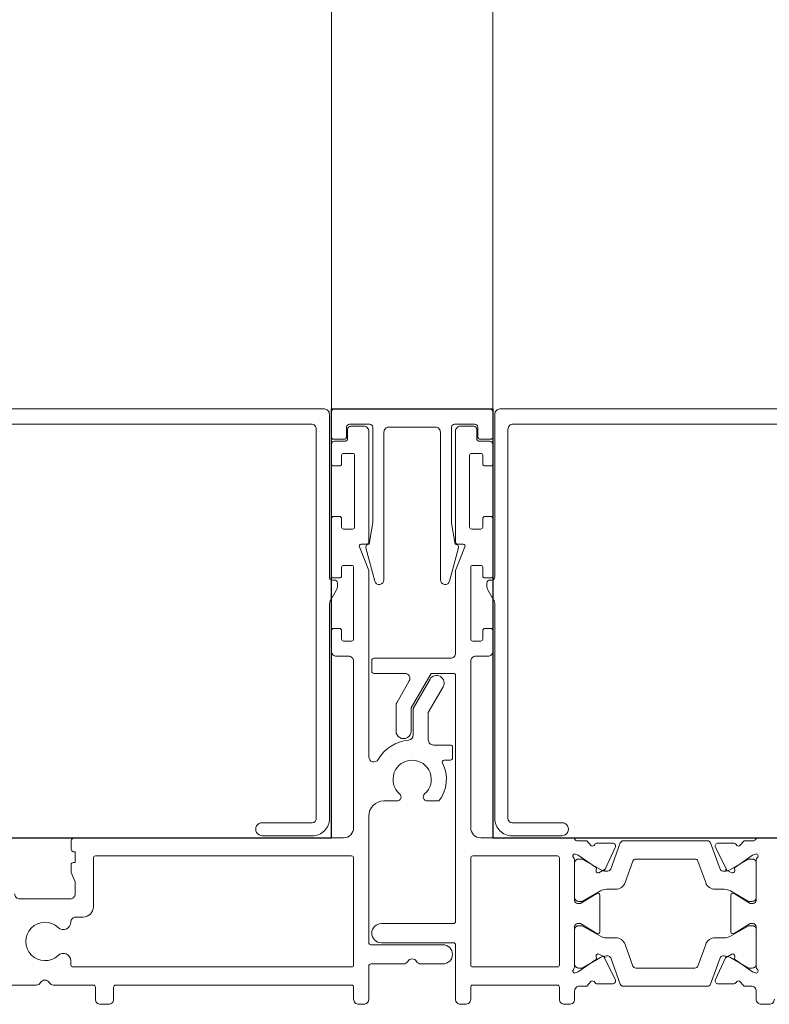
# Model space of a CAD drawing. Units: metres. Extents: x 17 to 138, y -30 to 30.
# Drawn here: x 94 to 94, y -16 to -15 of the extents above; entities that cross this region are included whole.
import ezdxf

# ---------------------------------------------------------------- set-up
doc = ezdxf.new("R2010")
doc.units = ezdxf.units.M
doc.linetypes.add('Trazo', pattern=[0.006350000000000002, 0.003175000000000001, -0.003175000000000001])
doc.layers.add('A-AREA', color=32, linetype='Trazo', lineweight=100)
doc.layers.add('A-DOOR', color=31, linetype='Continuous', lineweight=18)

# ---------------------------------------------------------------- blocks, each defined once
blk = doc.blocks.new('3_Sliding_Doors_Alumil_S650_Triple_Floor flush - PV7-866989-Nivel 1')
at = {"layer": 'A-DOOR'}
for p, q in [((2.301000056999985, 0.2303001149990346), (2.301000056999985, 0.1617001149990352)), ((2.302500056999985, 0.1630001149990354), (2.302500056999985, 0.2290001149990353)), ((2.343500354999986, 0.1873204349990352), (2.343500354999986, 0.199700726999035)), ((2.360000354999985, 0.1884008189990354), (2.360000354999985, 0.1876008189990351)), ((2.349700354999986, 0.1871008189990355), (2.345700354999985, 0.1871008189990354)), ((2.349400354999986, 0.1871008189990354), (2.346000354999985, 0.1871008189990353)), ((2.356300354999986, 0.1871008189990355), (2.352300354999986, 0.1871008189990351)), ((2.356006657999986, 0.1871008189990353), (2.352606657999986, 0.1871008189990353)), ((2.359500354999985, 0.1871008189990353), (2.358700354999986, 0.1871008189990354)), ((2.344027495999986, 0.1833413589990352), (2.344027495999986, 0.1848427359990351)), ((2.352803723999986, 0.184600818999035), (2.349196985999986, 0.1846008189990353)), ((2.357973213999986, 0.1848427359990352), (2.357973213999986, 0.1833413589990352)), ((2.346600725999986, 0.1835201079990353), (2.343999529999985, 0.1825733689990356)), ((2.346800354999986, 0.1839401189990353), (2.346800354999986, 0.1838028189990353)), ((2.348600354999986, 0.1830326189990353), (2.348600354999986, 0.1839401189990352)), ((2.353406657999986, 0.1839401189990351), (2.353406657999986, 0.1830326189990351)), ((2.355206657999985, 0.1838028189990354), (2.355206657999985, 0.1839401189990353)), ((2.358007481999985, 0.1825733689990353), (2.355406285999986, 0.1835201079990353)), ((2.343800354999986, 0.1822908189990356), (2.343800354999986, 0.1739109189990355)), ((2.345799524999986, 0.1813129669990352), (2.347942374999986, 0.1820929269990356)), ((2.354064636999986, 0.1820929269990353), (2.356207486999985, 0.1813129669990355)), ((2.358206657999986, 0.1739109189990355), (2.358206657999986, 0.1822908189990354)), ((2.345600354999986, 0.175171318999035), (2.345600354999986, 0.1810304189990352)), ((2.356406657999986, 0.181030418999035), (2.356406657999986, 0.1751713189990352)), ((2.345604959999986, 0.1751189489990353), (2.345600354999986, 0.1751713089990351)), ((2.347942374999986, 0.1741088119990354), (2.345799524999986, 0.1748887709990354)), ((2.356207486999985, 0.1748887709990354), (2.354064636999986, 0.1741088119990351)), ((2.343999529999985, 0.1736283699990355), (2.346600725999985, 0.1726816299990351)), ((2.344027491999986, 0.1713589529990354), (2.344027491999986, 0.1728603299990353)), ((2.348600354999986, 0.1722616189990353), (2.348600354999986, 0.1731691189990353)), ((2.353406657999985, 0.173169118999035), (2.353406657999985, 0.172261618999035)), ((2.355406285999986, 0.1726816299990351), (2.358007481999985, 0.1736283699990355)), ((2.357973210999986, 0.1728603299990356), (2.357973210999986, 0.1713589529990354)), ((2.346800354999986, 0.1723989189990353), (2.346800354999986, 0.1722616189990352)), ((2.355206657999985, 0.1722616189990352), (2.355206657999985, 0.1723989189990353)), ((2.349196981999986, 0.1716008689990352), (2.352803719999985, 0.1716008689990352)), ((2.343500350999985, 0.1598000499990354), (2.343500350999985, 0.1689426119990352)), ((2.345700350999985, 0.1691008689990354), (2.349700350999986, 0.1691008689990353)), ((2.346000354999985, 0.1691008189990353), (2.349400354999986, 0.1691008189990354)), ((2.352300350999985, 0.1691008689990353), (2.356300350999985, 0.1691008689990353)), ((2.352606657999986, 0.1691008189990353), (2.356006657999986, 0.1691008189990353)), ((2.358700350999986, 0.1691009689990352), (2.359500350999985, 0.1691009689990352)), ((2.342000035999984, 0.1678509629990353), (2.342000035999984, 0.162900114999035)), ((2.343300074999985, 0.1629001149990352), (2.343300074999985, 0.1678509629990353)), ((2.360000350999985, 0.1686009689990353), (2.360000350999985, 0.1681011939990355)), ((2.345300350999985, 0.1674008639990351), (2.345300350999985, 0.1590000499990353)), ((2.356100345999987, 0.1676011289990351), (2.345500345999985, 0.1676011289990352)), ((2.356300350999986, 0.1590000499990354), (2.356300350999985, 0.167401128999035)), ((2.358100350999986, 0.1674011939990352), (2.358100350999986, 0.1590000499990354)), ((2.359500343999985, 0.1676011939990352), (2.358300350999985, 0.1676011939990352)), ((2.341600074999985, 0.1625001149990351), (2.303000056999984, 0.1625001149990351)), ((2.301500056999985, 0.1612001149990349), (2.317650056999984, 0.1612001149990347)), ((2.318982107999985, 0.1605340889990351), (2.319903646999984, 0.1610661399990345)), ((2.320403646999985, 0.161200114999035), (2.341600074999984, 0.1612001149990349)), ((2.301000385999986, 0.161000160000008), (0.7837336216666848, 0.1610001600000081)), ((2.301000351999986, 0.1607001599990351), (2.301000351999986, 0.1453001599990353)), ((2.303800351999986, 0.1610001599990355), (2.301300351999986, 0.1610001599990352)), ((2.304000351999985, 0.1598001599990354), (2.304000351999985, 0.1608001599990354)), ((2.304200333999986, 0.1597000499990354), (2.304200333999987, 0.1607000499990353)), ((2.304500333999986, 0.1610000499990354), (2.306450333999985, 0.1610000499990352)), ((2.306650333999985, 0.1608000499990353), (2.306650333999985, 0.1602000499990353)), ((2.311650333999986, 0.160200049999035), (2.311650333999985, 0.160800049999035)), ((2.311850333999985, 0.1610000499990354), (2.317550333999986, 0.1610000499990352)), ((2.317750333999987, 0.1608000499990351), (2.317750333999987, 0.1602000499990354)), ((2.317950056999984, 0.1609000849990348), (2.317950056999984, 0.1607001149990354)), ((2.318250056999985, 0.1604001149990349), (2.318482107999985, 0.1604001149990349)), ((2.322750333999986, 0.1602000499990353), (2.322750333999986, 0.160800049999035)), ((2.322950333999986, 0.1610000499990354), (2.325000333999986, 0.1610000499990352)), ((2.325500333999986, 0.1605000499990353), (2.325500333999985, 0.1593000499990351)), ((2.302500351999985, 0.1572001599990355), (2.302500351999985, 0.1592001599990355)), ((2.302700333999986, 0.1578000499990353), (2.302700333999985, 0.1591000499990355)), ((2.302800351999985, 0.1595001599990351), (2.303700351999985, 0.1595001599990353)), ((2.303000333999986, 0.159400049999035), (2.303900333999985, 0.159400049999035)), ((2.305400333999986, 0.1598000499990354), (2.305400333999986, 0.1589000499990353)), ((2.306450333999985, 0.1600000499990352), (2.305600333999986, 0.1600000499990353)), ((2.312700333999985, 0.1600000499990356), (2.311850333999986, 0.1600000499990352)), ((2.312900333999985, 0.1589000499990351), (2.312900333999985, 0.1598000499990354)), ((2.316500333999985, 0.1598000499990354), (2.316500333999986, 0.1590000499990354)), ((2.317550333999986, 0.1600000499990352), (2.316700333999985, 0.1600000499990354)), ((2.323800333999986, 0.1600000499990352), (2.322950333999986, 0.1600000499990353)), ((2.324000333999986, 0.1590000499990351), (2.324000333999986, 0.1598000499990354)), ((2.305600333999986, 0.1587000499990352), (2.312700333999985, 0.1587000499990355)), ((2.316700333999985, 0.1588000499990353), (2.323800333999986, 0.1588000499990352)), ((2.326000333999986, 0.1588000499990353), (2.342500350999985, 0.1588000499990353)), ((2.345500350999986, 0.1588000499990353), (2.356100350999985, 0.1588000499990353)), ((2.358300350999985, 0.1588000499990352), (2.359500350999985, 0.158800049999035)), ((2.360000350999985, 0.1583000499990352), (2.360000350999985, 0.1578000499990351)), ((2.314200333999986, 0.1573000499990354), (2.303200333999985, 0.1573000499990354)), ((2.314400333999986, 0.1580487909990353), (2.314400333999986, 0.1575000499990353)), ((2.318056807999986, 0.1567113829990354), (2.314777997999986, 0.157589937999035)), ((2.351800350999985, 0.1573000499990352), (2.327400333999985, 0.1573000499990351)), ((2.359500350999985, 0.1573000499990351), (2.354100350999986, 0.1573000499990352)), ((2.325700333999985, 0.1492000499990352), (2.325700333999985, 0.1568000499990352)), ((2.334302080999985, 0.1550996579990353), (2.334302080999985, 0.1567996579990351)), ((2.334502080999986, 0.1569996579990354), (2.335602080999986, 0.1569996579990351)), ((2.335802080999986, 0.1567996579990351), (2.335802080999986, 0.1561729839990353)), ((2.352000350999985, 0.1499499289990352), (2.352000350999985, 0.157100049999035)), ((2.353900350999986, 0.1571000499990352), (2.353900350999986, 0.1499499289990351)), ((2.302800351999985, 0.1507001599990354), (2.302800351999986, 0.1553001599990354)), ((2.303300351999987, 0.1558001599990352), (2.317936843999986, 0.1558001599990354)), ((2.339847528999986, 0.1556372799990354), (2.339847528999986, 0.1544974599990353)), ((2.354100327999986, 0.148899457999035), (2.354100327999985, 0.156049778999035)), ((2.356000327999985, 0.1560497789990353), (2.356000327999985, 0.1538656229990354)), ((2.327200333999985, 0.1522816949990355), (2.327200333999985, 0.1492000499990355)), ((2.330111362999985, 0.1514670379990352), (2.327950333999986, 0.152714707999035)), ((2.332922103999985, 0.1514000499990351), (2.330361362999985, 0.1514000499990351)), ((2.339847528999986, 0.1515018559990351), (2.339847528999986, 0.1501997159990352)), ((2.356000327999985, 0.1521335719990356), (2.356000327999985, 0.1488993389990353)), ((2.317936843999986, 0.1502001599990355), (2.303300351999986, 0.1502001599990351)), ((2.302500351999985, 0.1468001599990353), (2.302500351999985, 0.1488001599990355)), ((2.303200309999986, 0.1486996579990352), (2.314200309999986, 0.148699657999035)), ((2.314400309999986, 0.1484996579990353), (2.314400309999986, 0.1479509169990351)), ((2.314777997999986, 0.1484103819990353), (2.318056807999986, 0.1492889369990355)), ((2.327000333999986, 0.1490000499990352), (2.325900333999985, 0.1490000499990352)), ((2.341347568999986, 0.1486997969990352), (2.353900322999985, 0.1486997969990353)), ((2.356200327999985, 0.1486993389990352), (2.359500354999985, 0.1486993389990352)), ((2.302700309999985, 0.1468996579990351), (2.302700309999985, 0.1481996579990352)), ((2.360000354999985, 0.1481993389990355), (2.360000354999985, 0.1476993389990355)), ((2.303700351999985, 0.1465001599990354), (2.302800351999985, 0.1465001599990355)), ((2.303900309999985, 0.1465996579990354), (2.303000309999986, 0.1465996579990352)), ((2.305400309999986, 0.1470996579990355), (2.305400309999986, 0.1461996579990353)), ((2.312700309999985, 0.1472996579990355), (2.305600309999986, 0.1472996579990351)), ((2.312900309999985, 0.1461996579990354), (2.312900309999985, 0.1470996579990353)), ((2.316500309999986, 0.1469996579990352), (2.316500309999986, 0.1461996579990354)), ((2.323800309999986, 0.1471996579990352), (2.316700309999985, 0.1471996579990353)), ((2.324000309999986, 0.1461996579990353), (2.324000309999986, 0.1469996579990352)), ((2.325500309999986, 0.1466996579990353), (2.325500309999986, 0.1454996579990351)), ((2.342500327999986, 0.1471996579990352), (2.326000309999985, 0.1471996579990356)), ((2.345300327999985, 0.1469996849990351), (2.345300327999985, 0.1215997789990352)), ((2.356100332999985, 0.1471993979990351), (2.345500332999986, 0.1471993979990353)), ((2.356300327999986, 0.1193759099990352), (2.356300327999986, 0.1469993979990353)), ((2.358100354999986, 0.1469993389990353), (2.358100354999986, 0.1235997789990353)), ((2.359500354999985, 0.1471993389990354), (2.358300354999986, 0.1471993389990353)), ((2.304000351999985, 0.145200159999035), (2.304000351999985, 0.146200159999035)), ((2.304200309999986, 0.1452996579990355), (2.304200309999986, 0.1462996579990354)), ((2.305600309999986, 0.145999657999035), (2.306450309999986, 0.1459996579990353)), ((2.306650309999986, 0.1457996579990354), (2.306650309999986, 0.1451996579990352)), ((2.311650309999986, 0.1451996579990351), (2.311650309999985, 0.1457996579990351)), ((2.311850309999985, 0.1459996579990354), (2.312700309999985, 0.1459996579990354)), ((2.316700309999985, 0.1459996579990354), (2.317550309999986, 0.1459996579990354)), ((2.317750309999986, 0.1457996579990352), (2.317750309999986, 0.1451996579990353)), ((2.318482084999985, 0.1455999469990353), (2.318250033999984, 0.1455999469990354)), ((2.319903590999984, 0.1449339399990356), (2.318982084999984, 0.1454659719990355)), ((2.322750309999986, 0.1451996579990352), (2.322750309999986, 0.1457996579990351)), ((2.322950309999986, 0.145999657999035), (2.323800309999986, 0.1459996579990353)), ((2.343500327999986, 0.1194997789990352), (2.343500327999986, 0.1461996579990354)), ((0.7837336216666843, 0.1450001600000079), (2.301000385999986, 0.1450001600000079)), ((2.301300351999986, 0.1450001599990355), (2.303800351999987, 0.1450001599990355)), ((2.317650033999984, 0.144799946999035), (2.301500033999984, 0.1447999469990352)), ((2.306450309999986, 0.1449996579990352), (2.304500309999986, 0.1449996579990354)), ((2.317550309999986, 0.1449996579990352), (2.311850309999985, 0.1449996579990354)), ((2.317950033999984, 0.1452999469990352), (2.317950033999984, 0.1450999469990354)), ((2.341600051999984, 0.1447999469990352), (2.320403623999984, 0.1447999469990352)), ((2.325000309999985, 0.1449996579990351), (2.322950309999986, 0.1449996579990352)), ((2.301000033999984, 0.144299946999035), (2.301000033999984, 0.07569994699903572)), ((2.303000033999984, 0.1434999469990359), (2.341600051999984, 0.1434999469990357)), ((2.302500033999984, 0.07699994699903556), (2.302500033999984, 0.1429999469990357)), ((2.342000051999984, 0.1430999469990349), (2.342000051999984, 0.1381499469990355)), ((2.343300051999985, 0.1381499469990356), (2.343300051999985, 0.143099946999035)), ((2.358300327999986, 0.1233997789990352), (2.359500327999985, 0.1233997789990354)), ((2.360000327999985, 0.1228997789990354), (2.360000327999985, 0.1220997789990353)), ((2.345500327999985, 0.1213997789990353), (2.350350327999986, 0.1213997789990349)), ((2.358100327999986, 0.121399778999035), (2.358100327999986, 0.1174658039990353)), ((2.359500327999985, 0.1215997789990352), (2.358300327999986, 0.1215997789990354)), ((2.351350327999986, 0.1203997789990351), (2.351350327999986, 0.1196759059990352)), ((2.344600327999986, 0.1191997789990355), (2.343800327999986, 0.1191997789990357)), ((2.349550327999985, 0.1140997789990352), (2.349550327999985, 0.1190997789990354)), ((2.355692880999985, 0.1191759099990352), (2.356100327999986, 0.1191759099990354)), ((2.358100327999986, 0.1157337539990351), (2.358100327999986, 0.1117997789990352))]:
    blk.add_line(p, q, dxfattribs=at)
at = {"layer": 'A-DOOR', "lineweight": 25}
for p, q in [((2.343500403999982, 0.1610001600000079), (2.343500403999982, 0.230999779000008)), ((2.301000392015474, 0.1610001600000079), (2.343500403999982, 0.1610001600000079)), ((2.301000392015476, 0.145000160000008), (2.301000392015474, 0.1610001600000079)), ((2.343500376999982, 0.1450001600000079), (2.301000392015476, 0.145000160000008)), ((2.343500376999982, 0.07499964400000793), (2.343500376999982, 0.1450001600000079))]:
    blk.add_line(p, q, dxfattribs=at)
at = {"layer": 'A-DOOR', "flags": 128}
for points in [[(2.344301239999985, 0.1854601579990353), (2.343800354999986, 0.1859008189990355), (2.343800354999986, 0.1868008189990352)], [(2.345112415999985, 0.1870324149990352), (2.345215022999985, 0.1867505079990351), (2.346480804999986, 0.1849427819990352), (2.346770193999985, 0.1849680999990353)], [(2.345600354999986, 0.186700818999035), (2.345600354999986, 0.186340118999035), (2.346635589999985, 0.1845469869990351)], [(2.348765119999985, 0.1845469869990353), (2.349800354999986, 0.1863401189990353), (2.349800354999986, 0.1867008189990352)], [(2.349026275999986, 0.184905020999035), (2.350000354999985, 0.1865008189990353), (2.350000354999985, 0.1868008189990351)], [(2.352000354999986, 0.1868008189990352), (2.352000354999986, 0.1865008189990354), (2.352974433999985, 0.1849050209990352)], [(2.352206657999986, 0.1867008189990351), (2.352206657999986, 0.1863401189990352), (2.353241892999986, 0.1845469869990353)], [(2.355230515999986, 0.1849680999990353), (2.355519904999985, 0.1849427819990354), (2.356785686999986, 0.1867505079990353), (2.356888293999986, 0.1870324149990353)], [(2.355371421999986, 0.1845469869990353), (2.356406657999986, 0.1863401189990352), (2.356406657999986, 0.1867008189990352)], [(2.358200354999986, 0.1866008189990355), (2.358200354999986, 0.1859008189990353), (2.357699469999986, 0.1854601579990352)], [(2.346968886999985, 0.1846843379990351), (2.346751480999986, 0.1842181109990353), (2.344454280999986, 0.1830694659990353)], [(2.357546428999985, 0.1830694659990351), (2.355394335999986, 0.1840730039990354), (2.355031822999986, 0.1846843379990352)], [(2.344454276999985, 0.1731322219990352), (2.346606370999986, 0.1721286849990352), (2.346968882999986, 0.1715173509990352)], [(2.355031819999985, 0.1715173509990352), (2.355249224999985, 0.1719835779990352), (2.357546424999986, 0.1731322219990352)], [(2.346770189999985, 0.1712335879990353), (2.346480801999985, 0.1712589069990352), (2.345215018999986, 0.1694511809990354), (2.345112412999986, 0.1691692729990354), (2.345100350999986, 0.1691008689990354)], [(2.346635589999985, 0.1716547519990352), (2.345600354999986, 0.1698616189990353), (2.345600354999986, 0.1695008189990351)], [(2.349800354999986, 0.1695008189990353), (2.349800354999986, 0.1698616189990353), (2.348765119999985, 0.1716547519990354)], [(2.350000350999985, 0.1694008689990352), (2.350000350999985, 0.1697008689990354), (2.349026271999985, 0.1712966669990352)], [(2.352974430999986, 0.1712966669990352), (2.352000350999985, 0.1697008689990354), (2.352000350999985, 0.1694008689990352)], [(2.353241892999986, 0.1716547519990354), (2.352206657999986, 0.1698616189990352), (2.352206657999986, 0.1695008189990352)], [(2.356900350999985, 0.1691008689990355), (2.356888289999985, 0.1691692729990349), (2.356785683999986, 0.1694511809990354), (2.355519900999986, 0.1712589069990352), (2.355230511999986, 0.1712335879990353)], [(2.356406657999986, 0.1695008189990352), (2.356406657999986, 0.1698616189990352), (2.355371421999986, 0.1716547519990355)], [(2.343800350999985, 0.1694008689990352), (2.343800350999985, 0.1703008689990354), (2.344301235999986, 0.1707415309990355)], [(2.357699465999986, 0.1707415309990355), (2.358200350999986, 0.1703008689990355), (2.358200350999986, 0.1696009689990352)], [(2.325200333999986, 0.1573000499990355), (2.316999938999986, 0.1573000499990355), (2.314674907999986, 0.1582343679990351)], [(2.314401493999986, 0.1572740129990352), (2.312324345999985, 0.1569077559990352), (2.302800351999985, 0.1569077559990353)], [(2.327200333999985, 0.1571000499990352), (2.327200333999985, 0.1548797719990353), (2.330629311999986, 0.1529000499990354), (2.332922103999985, 0.1529000499990353)], [(2.328534093999986, 0.1560723099990356), (2.331084801999986, 0.1545996579990352), (2.333802080999985, 0.1545996579990355)], [(2.333320299999985, 0.1530996579990353), (2.330682877999986, 0.1530996579990353), (2.327784093999985, 0.1547732719990352)], [(2.302800351999985, 0.1491001599990353), (2.312237521999985, 0.1491001599990352), (2.314401493999986, 0.1487263069990354)], [(2.314674884999986, 0.1477653399990353), (2.316999915999986, 0.148699657999035), (2.335483972999986, 0.1486996579990352)], [(2.345950327999985, 0.1193997789990353), (2.345950327999985, 0.1195997789990352), (2.344883170999986, 0.1195997789990352)], [(2.349050327999985, 0.1195997789990352), (2.347850327999986, 0.1195997789990352), (2.346950327999985, 0.1191997789990352), (2.346150327999985, 0.1191997789990354)]]:
    blk.add_lwpolyline(points, dxfattribs=at)
at = {"layer": 'A-DOOR'}
for centre, radius, start, end in [((2.359500355373524, 0.188400819372573), 0.0004999996264624316, 359.9999571957018, 90.00004280428834), ((2.359500355373524, 0.1876008186254977), 0.0004999996264631256, 269.9999571957177, 4.280427560314524e-05), ((2.343800355514676, 0.1873204349173269), 0.0003000005146902785, 179.9999843948817, 239.9999432472802), ((2.343500354485296, 0.1868008190807424), 0.0003000005146914708, 359.9999843950695, 59.99994324749444), ((2.345300354733669, 0.1871008190266004), 0.000200000196514421, 36.86984555197378, 199.9999791741852), ((2.345700354987198, 0.1874008189734598), 0.000299999974424914, 216.8698952036165, 270.0000024422418), ((2.346000354701157, 0.1867008192978653), 0.0003999997011698325, 89.99995719573116, 180.0000428043325), ((2.349400355298816, 0.186700819297865), 0.0003999997011692168, 359.9999571957806, 90.00004280435431), ((2.349700355224109, 0.1868008192231577), 0.0002999997758764045, 359.9999571957527, 90.00004280439012), ((2.352300354775863, 0.1868008192231577), 0.0002999997758777811, 89.9999571955622, 180.0000428042682), ((2.352606657701156, 0.1867008192978653), 0.0003999997011700141, 89.99995719570927, 180.0000428042748), ((2.356006658298817, 0.1867008192978654), 0.0003999997011692464, 359.9999571957208, 90.0000428042947), ((2.356300355012773, 0.1874008189734599), 0.0002999999744251407, 269.9999975577946, 323.1301047963255), ((2.356700355266303, 0.1871008190266007), 0.0002000001965136269, 340.0000208256586, 143.1301544481478), ((2.358700354626447, 0.1866008193725727), 0.0004999996264615233, 89.99995719568781, 180.0000428042582), ((2.344019332108485, 0.1853575519195573), 0.0003000001113925744, 300.9043311600124, 19.99999967110726), ((2.357981377891486, 0.185357551919557), 0.0003000001113934609, 160.0000003288682, 239.0956688400482), ((2.344327495523453, 0.1848427365434178), 0.0002999995234683404, 120.9043164534701, 180.0001039695341), ((2.345600355780386, 0.1839401194371973), 0.001199999219599782, 359.9999790792787, 30.37937821298073), ((2.346787625390057, 0.1847688612170309), 0.0001999998640368237, 335.0001191333105, 95.00007286298673), ((2.349800354219586, 0.1839401194371988), 0.001199999219600249, 149.6206217870917, 180.0000209207863), ((2.349196986120723, 0.1848008190025302), 0.0002000000034938949, 148.599977070864, 269.9999654110865), ((2.352803723879247, 0.1848008190025302), 0.0002000000034945597, 270.0000345889288, 31.40002292908457), ((2.352206658780386, 0.1839401194371991), 0.00119999921959873, 359.9999790792085, 30.37937821289654), ((2.355213084609914, 0.1847688612170309), 0.0001999998640349812, 84.99992713682914, 204.9998808667045), ((2.356406656719585, 0.1839401212788126), 0.001199998719600948, 149.6207097177711, 180.0001088514669), ((2.357673214476518, 0.1848427365434181), 0.0002999995234704405, 359.9998960303459, 59.09568354639758), ((2.346500355074466, 0.1838028192167512), 0.0002999999255187385, 289.5463819503961, 359.9999584193258), ((2.346479588420242, 0.1843448965787791), 0.0003000002635838162, 294.999997855908, 335.0000021439549), ((2.355506657425506, 0.1838028185086589), 0.0002999994255205854, 179.9999063447941, 250.4534828138047), ((2.355521121579728, 0.1843448965787792), 0.0003000002635839767, 204.9999978561112, 245.0000021441213), ((2.344100355343778, 0.1822908190807472), 0.0003000003437917907, 109.6384746337279, 180.0000156057602), ((2.344327495909505, 0.1833413584162593), 0.0002999999095195878, 179.9998886980059, 294.9999262861626), ((2.347600355920106, 0.1830326190277123), 0.0009999990798804268, 289.9999543467512, 359.9999983569029), ((2.354406656579866, 0.183032618313639), 0.000999998579879734, 179.9999607296324, 250.0000047398207), ((2.357673214090466, 0.1833413584162593), 0.0002999999095207026, 245.0000737139729, 0.0001113020391835353), ((2.357906657156194, 0.1822908183714464), 0.0003000008437938776, 0.000119860262831585, 70.3616608323511), ((2.345900354518889, 0.1810304194464715), 0.0002999995189028292, 109.6393774896999, 180.0000854541349), ((2.356106657981083, 0.1810304187371596), 0.0003000000189036552, 5.00145187173768e-05, 70.36075797892596), ((2.345900354518889, 0.1751713185515991), 0.0002999995189025503, 179.9999145458171, 250.3606225102872), ((2.356106657981083, 0.1751713192609106), 0.0003000000189033112, 289.6392420210155, 359.9999499854782), ((2.344100354634477, 0.1739109194173233), 0.0002999996344916303, 180.0000798871866, 250.3616208593325), ((2.347600355206032, 0.1731691194703581), 0.0009999997939542271, 359.9999729951821, 70.00001700534969), ((2.35440665729394, 0.1731691201844313), 0.0009999992939551236, 110.000023908063, 180.0000679182341), ((2.357906657865494, 0.1739109201266242), 0.0003000001344937574, 289.6382436743249, 359.9997846465093), ((2.34432749159097, 0.1728603300818117), 0.0002999995909834454, 64.99997822090711, 180.0000158091484), ((2.357673210909002, 0.1728603297632763), 0.0003000000909856887, 4.502662188497499e-05, 115.0000826148416), ((2.346500355074466, 0.1723989187813195), 0.000299999925518838, 4.158068449433384e-05, 70.45361804959012), ((2.346479585420242, 0.1718567924192915), 0.000300000263583789, 24.99999785608861, 65.00000214408752), ((2.345600357622, 0.1722616190608732), 0.001199997377985065, 329.6205979137563, 359.9999970474432), ((2.349800352377972, 0.1722616190608713), 0.001199997377985982, 180.0000029524663, 210.3794020861455), ((2.352206660622, 0.1722616190608712), 0.001199997377986531, 329.6205979138855, 359.9999970475333), ((2.355506657425506, 0.1723989194894118), 0.000299999425520902, 109.5465171862794, 180.000093655195), ((2.356406654877971, 0.1722616172192583), 0.001199996877986443, 179.9999150216925, 210.3793141553824), ((2.355521117579729, 0.1718567924192927), 0.0003000002635826087, 114.999997856012, 155.0000021440885), ((2.344327491523454, 0.1713589524546525), 0.0002999995234695974, 179.9998960303436, 239.0956835465054), ((2.344019328108486, 0.170844137078513), 0.0003000001113930436, 340.000000328936, 59.09566883994202), ((2.346787621101381, 0.1714328272810397), 0.0002000003369728788, 265.0000220059327, 24.99997573545834), ((2.349196982120724, 0.1714008689955399), 0.0002000000034955715, 90.00003458884562, 211.400022928914), ((2.352803720379248, 0.1714008687149527), 0.000200000284083294, 328.6001203105941, 90.00010865051969), ((2.355213081398589, 0.1714328269923642), 0.0002000000058179462, 154.9998887778596, 274.9998425075102), ((2.357981373891485, 0.1708441370785134), 0.0003000001113925744, 120.9043311600219, 199.999999671147), ((2.357673210976517, 0.1713589533366786), 0.0003000000234690959, 300.9041479987508, 359.9999355148416), ((2.343700350769292, 0.168942612122261), 0.0001999997693069845, 113.5781352126355, 180.000035301637), ((2.343500351727907, 0.1694008690641954), 0.0002999992720789523, 293.5780874665026, 359.9999875552912), ((2.345300351019294, 0.1691008690569641), 0.0002000000193084977, 180.0000165953535, 323.1300857588327), ((2.345700350987198, 0.1688008690246098), 0.0002999999744256948, 89.99999755780559, 143.1301047963797), ((2.346000354701157, 0.169500818700205), 0.0003999997011704285, 179.9999571956675, 270.0000428043043), ((2.349400355298816, 0.1695008187002054), 0.0003999997011696627, 269.9999571956095, 4.280427084503544e-05), ((2.349700351224108, 0.1694008687749126), 0.0002999997758768347, 269.9999571957924, 4.280431854063344e-05), ((2.352300350775863, 0.1694008687749127), 0.0002999997758776514, 179.9999571957662, 270.0000428042334), ((2.352606657701156, 0.169500818700205), 0.000399999701169808, 179.9999571956894, 270.0000428042625), ((2.356006658298817, 0.1695008187002052), 0.0003999997011693294, 269.999957195679, 4.280428465878077e-05), ((2.356300351012774, 0.1688008690246098), 0.000299999974425447, 36.86989520376813, 90.00000244241176), ((2.356700350980676, 0.1691008690569642), 0.0002000000193083635, 216.8699142413749, 359.9999834046222), ((2.358700350626449, 0.1696009686254975), 0.0004999996264627283, 179.9999571957101, 270.0000428042959), ((2.359500351373523, 0.1686009693725726), 0.0004999996264622124, 359.999957195751, 90.00004280433761), ((2.342650035999984, 0.1678509629990356), 0.0006499999999983011, 1.34601074119536e-11, 180.0000000000257), ((2.359500344373523, 0.1681011936254978), 0.0004999996264627889, 269.9999571956938, 4.280429947002757e-05), ((2.34550035108198, 0.1674008639171041), 0.0002000000819954961, 90.00145588381336, 179.9999765284782), ((2.356100351039312, 0.1674011290384244), 0.0001999999606732163, 359.9999887157632, 90.00144366091602), ((2.35830035085057, 0.1674011941484503), 0.0001999998505850632, 89.99995719556615, 180.0000428042907), ((2.303000056626447, 0.1630001146254978), 0.0004999996264627418, 179.999957195726, 270.0000428043627), ((2.341600076270012, 0.1629001137290076), 0.001699998729972826, 269.9999571956961, 4.280428206603235e-05), ((2.341600075298814, 0.1629001147002054), 0.0003999997011696712, 269.9999571956076, 4.280423307276804e-05), ((2.301500056626447, 0.1617001146254973), 0.0004999996264623088, 179.9999571957101, 270.0000428042959), ((2.317650057076528, 0.1609001150740724), 0.0002999999249621428, 359.9942560895238, 90.00001461880834), ((2.320403648731685, 0.1602001111463628), 0.001000003852674778, 90.00009921870513, 119.9999871229761), ((2.301300351775863, 0.1607001602231578), 0.0002999997758778684, 89.99995719575037, 180.0000428042761), ((2.303800352149401, 0.1608001601484501), 0.0001999998505844428, 359.9999571958083, 90.00004280444575), ((2.304500333775864, 0.1607000502231576), 0.0002999997758777744, 89.99995719572387, 180.0000428042493), ((2.306450334149401, 0.1608000501484504), 0.0001999998505858667, 359.999957195689, 90.00004280419927), ((2.306450334149401, 0.1602000498496203), 0.0001999998505861542, 269.9999571958322, 4.28042390267664e-05), ((2.31185033385057, 0.1608000501484502), 0.0001999998505850894, 89.99995719585242, 180.0000428042987), ((2.31185033385057, 0.1602000498496203), 0.0001999998505844428, 179.9999571958087, 270.0000428043182), ((2.3175503341494, 0.1608000501484502), 0.0001999998505847924, 359.9999571957527, 90.00004280413566), ((2.3175503341494, 0.1602000498496203), 0.0001999998505853314, 269.9999571958123, 4.280422710604746e-05), ((2.318250056775862, 0.1607001147749126), 0.0002999997758777675, 179.9999571957, 270.0000428042519), ((2.318482108134318, 0.1614001183517072), 0.001000003352672143, 269.9999923033105, 299.9998802075473), ((2.322950333850571, 0.1608000501484501), 0.0001999998505850685, 89.99995719570927, 180.0000428042748), ((2.322950333850571, 0.1602000498496199), 0.0001999998505842159, 179.9999571957172, 270.0000428040995), ((2.325000334373524, 0.1605000503725729), 0.0004999996264625747, 359.9999571957018, 90.00004280428834), ((2.302800351775863, 0.1592001602231577), 0.0002999997758781094, 89.99995719575037, 180.0000428042019), ((2.303000333775863, 0.1591000502231577), 0.0002999997758783061, 89.9999571957053, 180.0000428041569), ((2.303700352224107, 0.159800159774913), 0.000299999775877859, 269.9999571957367, 4.280423638690602e-05), ((2.303900334224109, 0.1597000497749128), 0.000299999775878918, 269.999957195705, 4.280423638054491e-05), ((2.30560033385057, 0.15980005014845), 0.0001999998505847924, 89.99995719575301, 180.0000428042391), ((2.3127003341494, 0.1598000501484503), 0.0001999998505862276, 359.999957195689, 90.00004280407207), ((2.316700333850571, 0.1598000501484504), 0.0001999998505861248, 89.99995719576893, 180.0000428042152), ((2.323800334149401, 0.1598000501484504), 0.0001999998505862213, 359.999957195689, 90.00004280419927), ((2.326000333626448, 0.1593000496254977), 0.0004999996264626647, 179.9999571957101, 270.0000428042959), ((2.342500351747061, 0.1598000492519599), 0.0009999992529255185, 269.9999571956938, 4.280428991564131e-05), ((2.30560033385057, 0.1589000498496202), 0.0001999998505843731, 179.999957195753, 270.0000428042625), ((2.3127003341494, 0.1589000498496203), 0.000199999850585895, 269.9999571959395, 4.280434637684801e-05), ((2.314600333922992, 0.1580487913942506), 0.000199999923006938, 68.10724049361409, 180.000113220904), ((2.316700333850571, 0.1590000498496205), 0.0001999998505853167, 179.9999571957729, 270.0000428042824), ((2.323800334149401, 0.1590000498496203), 0.0001999998505861581, 269.9999571957725, 4.280433842864187e-05), ((2.345500350850571, 0.1590000498496202), 0.0001999998505853363, 179.9999571956894, 270.0000428040717), ((2.3561003511494, 0.1590000498496202), 0.0001999998505859516, 269.999957195872, 4.280436625531477e-05), ((2.35830035085057, 0.15900004984962), 0.0001999998505835156, 179.9999571956496, 270.0000428044136), ((2.359500351373523, 0.1583000503725726), 0.0004999996264629788, 359.9999571957177, 90.00004280435512), ((2.302800351775863, 0.1572001597749129), 0.0002999997758775903, 179.999957195753, 270.0000428042201), ((2.303200333626448, 0.1578000496254977), 0.0004999996264626269, 179.9999571957514, 270.0000428042864), ((2.3142003341494, 0.1575000498496204), 0.0001999998505846133, 269.9999571958361, 4.280429071714109e-05), ((2.314700352551966, 0.1573001600072355), 0.0003000001668817301, 75.00006103794293, 185.0000519225274), ((2.325200334373523, 0.1568000503725731), 0.0004999996264613526, 359.9999571957018, 90.00004280428834), ((2.32740033385057, 0.1571000501484502), 0.0001999998505848697, 89.99995719554627, 180.0000428043106), ((2.351800351149401, 0.1571000501484502), 0.0001999998505835278, 359.9999571957725, 90.00004280428276), ((2.354100350850571, 0.1571000501484501), 0.0001999998505848869, 89.99995719580868, 180.0000428042625), ((2.359500351373523, 0.1578000496254974), 0.0004999996264626633, 269.9999571957097, 4.280429945969077e-05), ((2.312237522718321, 0.1574001587782869), 0.0004999987792524073, 269.9999176845595, 279.9999307441033), ((2.317936843365469, 0.1562636683110859), 0.0004635083120509714, 270.0000784346449, 75.0000184545509), ((2.328159093999985, 0.1554227909990352), 0.0007499999542400547, 59.99999798172578, 239.9999979817244), ((2.334502080850571, 0.1567996581484497), 0.0001999998505859962, 89.99995719555025, 180.0000428041555), ((2.335602081149399, 0.1567996581484502), 0.0001999998505852654, 359.9999571957288, 90.00004280411181), ((2.336002080844999, 0.1561729838855284), 0.0001999998450131114, 179.9999674826914, 298.1785724533322), ((2.337702080411421, 0.1529996545754007), 0.003400002576701062, 50.87504054503871, 118.1786167236131), ((2.355050327999985, 0.1560497789990351), 0.0009500000000000193, 4.164936355376475e-12, 180.0000000000041), ((2.303300351626448, 0.1553001603725731), 0.0004999996264626636, 89.9999571957101, 180.0000428042963), ((2.333802081373523, 0.1550996576254977), 0.0004999996264627123, 269.9999571957018, 4.280430742141428e-05), ((2.337702080713157, 0.1529996574990352), 0.001900000141769712, 40.6335051737727, 319.3664948262326), ((2.339447528975632, 0.1544974595978434), 0.0004000000243536521, 220.6335692023412, 5.7466477149008e-05), ((2.356000328116548, 0.1529995974990351), 0.0004999998834371909, 120.0000231351275, 239.9999768648345), ((2.355500327430843, 0.1538656230295223), 0.0005000005691425934, 300.0000376541465, 359.9999965064601), ((2.327700334202604, 0.1522816949461968), 0.0005000002026192594, 60.00004021544084, 179.9999939451264), ((2.332922103999985, 0.1521500499990355), 0.0007499999999999252, 269.999999999989, 89.99999999998941), ((2.333320300265364, 0.1525996579036247), 0.0005000000954092914, 5.215855786711365, 90.00003041006629), ((2.337702084152367, 0.1529996598174329), 0.003900003491344184, 185.2159387604026, 239.727329100332), ((2.355500327430843, 0.1521335719685484), 0.0005000005691426022, 3.493545914598863e-06, 59.99996234581467), ((2.330361364798852, 0.1519000521753715), 0.0005000021763401554, 239.9999059618087, 269.9997938660438), ((2.339447529160754, 0.1515018559002267), 0.0003999998392320021, 1.415327325001071e-05, 139.366502417385), ((2.303300351626448, 0.1507001596254978), 0.0004999996264626556, 179.9999571957021, 270.0000428043388), ((2.317936843365469, 0.1497366516869848), 0.0004635083120510938, 284.9999815454431, 89.99992156534616), ((2.335483973421231, 0.1491996578960815), 0.0004999998970463903, 269.9999517288592, 59.72736096558886), ((2.341347527863909, 0.1501997958645215), 0.001499998866050603, 180.0030506391725, 270.0015712835996), ((2.352950350999985, 0.1499499289990353), 0.0009500000000014777, 179.9999999999908, 359.999999999967), ((2.302800351775863, 0.1488001602231576), 0.0002999997758781094, 89.99995719575037, 180.0000428041755), ((2.303200309626448, 0.1481996583725731), 0.000499999626462488, 89.99995719574348, 180.0000428043328), ((2.312237522718322, 0.1486001612197834), 0.000499998779252577, 80.00006925596492, 90.00008231550056), ((2.314200310149401, 0.1484996581484505), 0.000199999850584762, 359.9999571956691, 90.00004280430662), ((2.314700352551965, 0.1487001599908353), 0.000300000166881469, 174.9999480775871, 284.9999389622432), ((2.325900333850571, 0.1492000498496202), 0.0001999998505864994, 179.9999571956457, 270.0000428044096), ((2.327000334149401, 0.1492000498496201), 0.0001999998505846037, 269.9999571956533, 4.28043304740746e-05), ((2.353900328039312, 0.1488994579596462), 0.0001999999606746349, 269.9985563390081, 1.128410531680404e-05), ((2.356200327850571, 0.1488993388496201), 0.0001999998505863626, 179.9999571956059, 270.0000428041154), ((2.359500355373524, 0.1481993393725729), 0.0004999996264626678, 359.9999571957097, 90.00004280429629), ((2.314600310422993, 0.1479509169417549), 0.0002000004230075598, 179.9999835903803, 291.8928563173999), ((2.359500355373524, 0.1476993386254976), 0.0004999996264629948, 269.9999571957177, 4.280429151864087e-05), ((2.302800351775863, 0.1468001597749128), 0.0002999997758776111, 179.9999571957663, 270.0000428042333), ((2.303000309775863, 0.1468996577749132), 0.000299999775878335, 179.9999571958193, 270.0000428043712), ((2.303700352224107, 0.1462001602231578), 0.0002999997758774628, 359.999957195697, 90.00004280424966), ((2.303900310224108, 0.1462996582231577), 0.0002999997758765658, 359.9999571957527, 90.0000428043053), ((2.30560030985057, 0.1470996581484503), 0.0001999998505846697, 89.99995719569337, 180.0000428043384), ((2.312700310149401, 0.1470996581484504), 0.0001999998505849318, 359.999957195689, 90.00004280432648), ((2.31670030985057, 0.1469996581484504), 0.0001999998505848753, 89.99995719554629, 180.0000428043424), ((2.323800310149401, 0.1469996581484504), 0.0001999998505835118, 359.9999571957169, 90.00004280435431), ((2.326000309626449, 0.1466996583725727), 0.0004999996264624943, 89.99995719567987, 180.0000428042661), ((2.342500328747061, 0.1461996587461102), 0.0009999992529258887, 359.9999571957177, 90.0000428042788), ((2.34550032796066, 0.1469996850384245), 0.0001999999606742684, 89.99855633936232, 180.0000112843319), ((2.356100327917989, 0.1469993979171041), 0.0002000000819954705, 2.347157349106472e-05, 89.99854411592028), ((2.358300354850571, 0.1469993391484504), 0.0001999998505858993, 89.99995719585242, 180.0000428042589), ((2.30560030985057, 0.1461996578496203), 0.0001999998505846038, 179.9999571956457, 270.0000428042824), ((2.306450310149401, 0.1457996581484504), 0.0001999998505841124, 359.9999571958163, 90.00004280445371), ((2.31185030985057, 0.1457996581484506), 0.000199999850584968, 89.99995719559001, 180.0000428043066), ((2.312700310149401, 0.14619965784962), 0.0001999998505859895, 269.9999571956691, 4.280439408516824e-05), ((2.31670030985057, 0.14619965784962), 0.0001999998505844092, 179.9999571956496, 270.0000428044136), ((2.317550310149401, 0.1457996581484506), 0.00019999985058473, 359.9999571957129, 90.00004280422314), ((2.318250033775862, 0.1452999472231574), 0.0002999997758782185, 89.99995719572387, 180.0000428042228), ((2.318482083268286, 0.1445999431463633), 0.001000003852673354, 60.00001287713782, 89.99990078140141), ((2.32295030985057, 0.1457996581484502), 0.0001999998505834195, 89.99995719559399, 180.0000428043901), ((2.323800310149401, 0.1461996578496203), 0.0001999998505852467, 269.9999571955022, 4.280418734275283e-05), ((2.325000310373524, 0.1454996576254975), 0.0004999996264622984, 269.9999571957034, 4.280430583113694e-05), ((2.301500033626446, 0.1442999473725726), 0.0004999996264608093, 89.99995719567828, 180.0000428042995), ((2.301300351775863, 0.1453001597749128), 0.0002999997758777744, 179.9999571957239, 270.0000428042758), ((2.303800352149401, 0.1452001598496201), 0.0001999998505847266, 269.9999571956493, 4.28044457628207e-05), ((2.304500309775863, 0.1452996577749128), 0.0002999997758783685, 179.9999571956947, 270.0000428044163), ((2.306450310149401, 0.1451996578496204), 0.0001999998505839541, 269.99995719553, 4.280425493590092e-05), ((2.31185030985057, 0.1451996578496202), 0.0001999998505861444, 179.9999571957053, 270.0000428044693), ((2.317550310149401, 0.1451996578496201), 0.0001999998505834392, 269.9999571956294, 4.280438612742042e-05), ((2.317650034224106, 0.1450999467749127), 0.0002999997758779131, 269.99995719575, 4.280427613747843e-05), ((2.320403623159635, 0.145799948061527), 0.001000001062492529, 239.9979074617456, 270.0000481484066), ((2.32295030985057, 0.1451996578496204), 0.0001999998505852554, 179.9999571957252, 270.0000428044892), ((2.341600053270012, 0.1430999482690627), 0.00169999872997296, 359.9999571957241, 90.00004280430171), ((2.303000033626447, 0.1429999473725734), 0.0004999996264625802, 89.9999571957101, 180.0000428042995), ((2.341600052298814, 0.1430999472978652), 0.0003999997011706619, 359.9999571956811, 90.00004280431855), ((2.342650051999985, 0.1381499469990353), 0.0006500000000006856, 179.9999999999939, 1.837088384013327e-11), ((2.358300327850572, 0.1235997788496201), 0.0001999998505863199, 179.9999571956059, 270.0000428042426), ((2.359500328373524, 0.1228997793725725), 0.0004999996264633248, 359.9999571956994, 90.00004280428595), ((2.359500328373524, 0.1220997786254975), 0.0004999996264627283, 269.9999571957097, 4.280431378252364e-05), ((2.34550032785057, 0.12159977884962), 0.0001999998505846438, 179.9999571956695, 270.0000428043063), ((2.350350328747061, 0.1203997797461104), 0.0009999992529244595, 359.9999571957097, 90.00004280432172), ((2.358300327850571, 0.1213997791484503), 0.0001999998505860364, 89.99995719572917, 180.0000428042947), ((2.343800327775862, 0.1194997787749126), 0.0002999997758771378, 179.9999571957411, 270.0000428043778), ((2.344600328101064, 0.119499779130874), 0.0003000001318390745, 269.9999806955957, 19.47118502557), ((2.34615032785057, 0.1193997788496201), 0.0001999998505864712, 179.9999571956656, 270.0000428044295), ((2.349050328373524, 0.1190997793725729), 0.0004999996264629348, 359.9999571957248, 90.00004280431139), ((2.351850327496874, 0.1196759060269899), 0.0004999994968884124, 180.0000032033689, 270.213427843561), ((2.351854981898174, 0.1184259150674961), 0.0007500001280211165, 316.440461330093, 90.21328576683796), ((2.3556956731128, 0.118425915063248), 0.0007500001330662711, 90.21330216187545, 223.5595378554745), ((2.356100328149401, 0.1193759098496201), 0.000199999850584646, 269.9999571956711, 4.280431258663508e-05), ((2.353775327499985, 0.1165997792157353), 0.001899999754900095, 136.4404695589141, 43.55953044107389), ((2.35760032829687, 0.1174658045295221), 0.0004999997031169808, 299.9999803583015, 359.9999392106628), ((2.358100328405224, 0.1165997789990353), 0.0005000004607878036, 120.0000231351683, 239.9999768648544), ((2.35760032829687, 0.1157337534685485), 0.0004999997031171312, 6.078934956019713e-05, 60.00001964169971), ((2.349050328373524, 0.1140997786254977), 0.0004999996264628429, 269.9999571957097, 4.280426766448075e-05)]:
    blk.add_arc(centre, radius, start, end, dxfattribs=at)

msp = doc.modelspace()

# ---------------------------------------------------------------- block references
at = {"layer": 'A-AREA', "rotation": 269.9999999999999}
msp.add_blockref('3_Sliding_Doors_Alumil_S650_Triple_Floor flush - PV7-866989-Nivel 1', (93.92322231138311, -13.22671165809576), dxfattribs=at)

doc.saveas('drawing.dxf')
